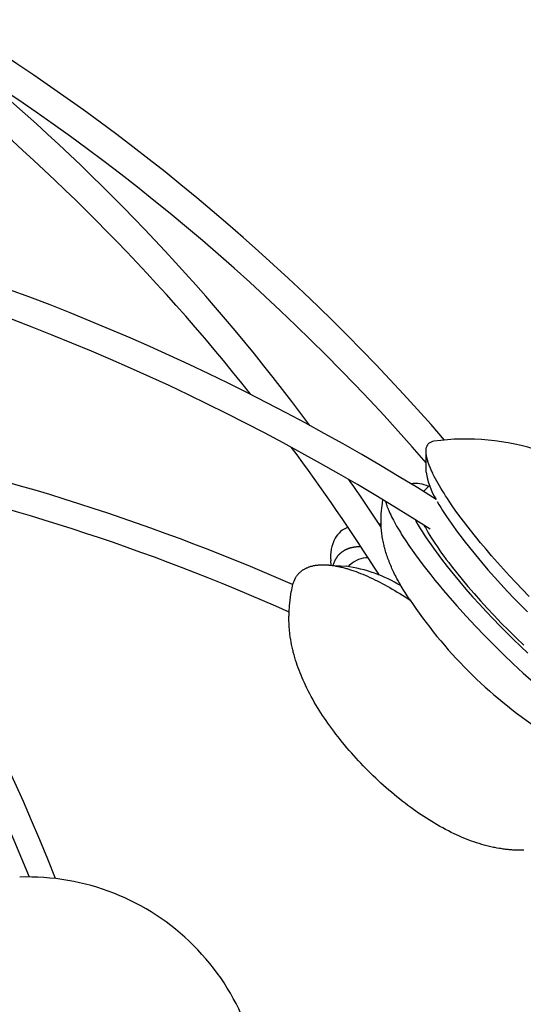
# Model space of a CAD drawing. Extents: x -528 to 528, y -528 to 3103.
# Drawn here: x 288 to 354, y 303 to 433 of the extents above; entities that cross this region are included whole.
import ezdxf

# ---------------------------------------------------------------- set-up
doc = ezdxf.new("R2010")
doc.units = 0
doc.header["$LTSCALE"] = 23.1
doc.layers.get('0').update_dxf_attribs({"linetype": 'CONTINUOUS'})
doc.layers.add('Luceplan', color=250, linetype='CONTINUOUS')

# ---------------------------------------------------------------- blocks, each defined once
blk = doc.blocks.new('Luceplan_Mesh_D86_(top view)')
at = {"layer": 'Luceplan'}
for p, q in [((341.56, 373.46), (341.54, 375.99)), ((339.43, 371.97), (339.98, 371.96)), ((341.19, 370.89), (341.99, 371.68)), ((335.71, 368.96), (335.83, 369.8)), ((335.31, 366.59), (335.58, 366.59)), ((328.97, 361.13), (328.94, 361.7)), ((331.26, 360.96), (331.5, 361.2)), ((328.68, 361.15), (330.94, 360.99)), ((331.36, 361.04), (331.28, 360.95)), ((323.47, 355.76), (323.68, 357.65))]:
    blk.add_line(p, q, dxfattribs=at)
for points in [[(289.03, 319.8), (288.03, 322.23), (287, 324.65), (284.89, 329.47), (282.58, 334.51), (280.19, 339.5), (277.69, 344.56), (275.11, 349.57), (272.56, 354.32), (269.94, 359.03), (267.26, 363.63), (264.51, 368.18), (261.68, 372.69), (258.78, 377.15), (255.8, 381.55), (252.75, 385.91), (249.62, 390.22), (246.43, 394.47)], [(355.18, 357), (354.29, 357.91), (353.43, 358.82), (352.59, 359.72), (351.78, 360.61), (350.98, 361.5), (350.22, 362.37), (349.48, 363.24), (348.76, 364.09), (348.08, 364.93), (347.42, 365.75), (346.79, 366.56), (346.2, 367.35), (345.63, 368.12), (345.1, 368.87), (344.6, 369.6), (344.36, 369.96), (344.13, 370.31), (343.92, 370.65), (343.7, 370.99), (343.5, 371.32), (343.31, 371.64), (343.13, 371.96), (342.95, 372.27), (342.79, 372.57), (342.63, 372.87), (342.49, 373.16), (342.42, 373.3), (342.35, 373.44), (342.29, 373.58), (342.23, 373.72), (342.17, 373.85), (342.11, 373.98), (342.06, 374.11), (342.01, 374.24), (341.96, 374.37), (341.91, 374.49), (341.87, 374.61), (341.83, 374.73), (341.79, 374.85), (341.75, 374.96), (341.72, 375.08), (341.69, 375.19), (341.66, 375.3), (341.64, 375.4), (341.61, 375.51), (341.59, 375.61), (341.58, 375.71), (341.56, 375.8), (341.55, 375.9), (341.54, 375.99), (341.54, 376.08), (341.53, 376.17), (341.53, 376.26), (341.53, 376.34), (341.54, 376.42), (341.55, 376.5), (341.56, 376.57), (341.57, 376.64), (341.59, 376.71), (341.61, 376.78), (341.63, 376.85), (341.66, 376.91), (341.69, 376.97), (341.72, 377.03), (341.75, 377.08), (341.79, 377.13), (341.83, 377.18), (341.87, 377.23)], [(336.16, 369.6), (336.18, 369.51), (336.21, 369.42), (336.24, 369.33), (336.26, 369.24), (336.3, 369.15), (336.33, 369.05), (336.36, 368.96), (336.4, 368.86), (336.44, 368.76), (336.48, 368.66), (336.52, 368.55), (336.56, 368.45), (336.65, 368.23), (336.75, 368.01), (336.86, 367.79), (336.97, 367.55), (337.09, 367.32), (337.22, 367.07), (337.35, 366.82), (337.49, 366.57), (337.64, 366.3), (337.8, 366.04), (337.96, 365.77), (338.13, 365.49), (338.3, 365.21), (338.48, 364.92), (338.86, 364.34), (339.27, 363.73), (339.7, 363.11), (340.15, 362.48), (340.63, 361.83), (341.12, 361.18), (341.63, 360.51), (342.16, 359.84), (342.71, 359.16), (343.27, 358.48), (343.84, 357.79), (344.43, 357.11), (345.62, 355.74), (346.84, 354.39), (348.08, 353.07), (349.31, 351.78), (350.54, 350.54), (351.78, 349.31), (353.06, 348.08), (354.39, 346.85), (355.74, 345.63)], [(343.02, 369.56), (343.24, 369.18), (343.47, 368.79), (343.72, 368.39), (343.98, 367.98), (344.26, 367.56), (344.55, 367.13), (344.85, 366.7), (345.16, 366.25), (345.49, 365.8), (345.83, 365.34), (346.18, 364.87), (346.54, 364.4), (347.29, 363.45), (348.07, 362.48), (348.89, 361.51), (349.72, 360.53), (350.58, 359.56), (351.45, 358.6), (352.32, 357.66), (353.2, 356.73), (354.08, 355.83), (354.95, 354.95)], [(339.29, 356.68), (339.02, 357.09), (338.75, 357.51), (338.49, 357.93), (338.24, 358.35), (338.01, 358.75), (337.79, 359.15), (337.68, 359.35), (337.58, 359.55), (337.47, 359.75), (337.37, 359.95), (337.28, 360.14), (337.19, 360.32), (337.11, 360.51), (337.02, 360.7), (336.94, 360.88), (336.86, 361.07), (336.78, 361.26), (336.7, 361.45), (336.63, 361.64), (336.55, 361.83), (336.48, 362.03), (336.41, 362.22), (336.35, 362.41), (336.29, 362.61), (336.22, 362.8), (336.17, 363), (336.11, 363.18), (336.06, 363.37), (336.01, 363.55), (335.97, 363.74), (335.93, 363.93), (335.88, 364.11), (335.85, 364.3), (335.81, 364.49), (335.78, 364.68), (335.74, 364.87), (335.72, 365.05), (335.69, 365.24), (335.67, 365.43), (335.64, 365.62), (335.63, 365.82), (335.61, 366.01), (335.6, 366.19), (335.59, 366.38), (335.58, 366.56), (335.57, 366.75), (335.57, 366.93), (335.57, 367.12), (335.57, 367.3), (335.58, 367.49), (335.59, 367.67), (335.6, 367.86), (335.61, 368.04), (335.62, 368.23), (335.64, 368.41), (335.66, 368.59), (335.68, 368.78), (335.71, 368.96)], [(340.08, 367.17), (340.18, 366.99), (340.29, 366.8), (340.51, 366.41), (340.75, 366), (341.01, 365.59), (341.28, 365.17), (341.57, 364.73), (341.87, 364.29), (342.19, 363.83), (342.51, 363.37), (342.86, 362.9), (343.21, 362.43), (343.57, 361.94), (344.33, 360.96), (345.13, 359.97), (345.97, 358.97), (346.82, 357.97), (347.7, 356.96), (348.59, 355.97), (349.5, 355), (350.4, 354.04), (351.3, 353.11), (352.2, 352.2), (353.11, 351.31), (354.04, 350.4), (355, 349.5)], [(341.26, 366.42), (341.35, 366.26), (341.44, 366.1), (341.63, 365.76), (341.83, 365.41), (342.04, 365.05), (342.27, 364.69), (342.51, 364.31), (342.77, 363.93), (343.03, 363.54), (343.31, 363.14), (343.6, 362.73), (343.9, 362.32), (344.21, 361.9), (344.53, 361.47), (344.86, 361.03), (345.56, 360.15), (346.3, 359.24), (347.08, 358.31), (347.89, 357.37), (348.74, 356.41), (349.63, 355.44), (350.55, 354.46), (351.5, 353.47), (352.48, 352.48), (353.47, 351.5), (354.46, 350.55)], [(329.25, 361.11), (329.26, 361.17), (329.28, 361.22), (329.3, 361.28), (329.32, 361.34), (329.34, 361.39), (329.36, 361.45), (329.38, 361.5), (329.4, 361.56), (329.42, 361.61), (329.44, 361.67), (329.47, 361.72), (329.49, 361.77), (329.52, 361.83), (329.55, 361.88), (329.58, 361.93), (329.6, 361.98), (329.63, 362.03), (329.66, 362.07), (329.69, 362.12), (329.72, 362.16), (329.75, 362.21), (329.78, 362.25), (329.81, 362.29), (329.82, 362.31), (329.84, 362.33), (329.86, 362.35), (329.87, 362.38), (329.89, 362.4), (329.91, 362.42), (329.92, 362.44), (329.94, 362.46), (329.96, 362.48), (329.98, 362.5), (329.99, 362.52), (330.01, 362.54), (330.03, 362.56), (330.05, 362.57), (330.07, 362.59), (330.09, 362.61), (330.1, 362.63), (330.12, 362.65), (330.14, 362.67), (330.16, 362.69), (330.18, 362.7), (330.2, 362.72), (330.22, 362.74), (330.24, 362.76), (330.26, 362.78), (330.28, 362.79), (330.3, 362.81), (330.33, 362.83), (330.35, 362.84), (330.37, 362.86), (330.39, 362.88), (330.41, 362.89), (330.43, 362.91), (330.46, 362.93), (330.48, 362.94), (330.5, 362.96), (330.52, 362.97), (330.55, 362.99), (330.57, 363), (330.59, 363.02), (330.62, 363.04), (330.64, 363.05), (330.67, 363.06), (330.69, 363.08), (330.71, 363.09), (330.74, 363.11), (330.76, 363.12), (330.79, 363.14), (330.84, 363.16), (330.89, 363.19), (330.94, 363.21), (331, 363.24), (331.05, 363.26), (331.11, 363.29), (331.16, 363.31), (331.22, 363.33), (331.27, 363.35), (331.33, 363.37), (331.39, 363.39), (331.45, 363.41), (331.51, 363.43), (331.57, 363.45), (331.63, 363.46), (331.7, 363.48), (331.76, 363.49), (331.83, 363.51), (331.89, 363.52), (331.96, 363.53), (332.02, 363.55), (332.09, 363.56), (332.16, 363.57), (332.23, 363.58), (332.3, 363.58), (332.37, 363.59), (332.44, 363.6), (332.51, 363.6), (332.59, 363.61), (332.66, 363.61), (332.74, 363.62), (332.81, 363.62), (332.89, 363.62)], [(324.21, 359.41), (324.25, 359.47), (324.29, 359.53), (324.33, 359.6), (324.37, 359.66), (324.42, 359.72), (324.46, 359.78), (324.51, 359.84), (324.55, 359.89), (324.6, 359.95), (324.65, 360), (324.7, 360.06), (324.76, 360.11), (324.81, 360.16), (324.87, 360.21), (324.92, 360.26), (324.98, 360.31), (325.04, 360.36), (325.1, 360.41), (325.17, 360.45), (325.23, 360.5), (325.3, 360.54), (325.36, 360.58), (325.43, 360.62), (325.5, 360.66), (325.57, 360.7), (325.65, 360.73), (325.72, 360.77), (325.8, 360.8), (325.87, 360.84), (325.95, 360.87), (326.03, 360.9), (326.11, 360.92), (326.2, 360.95), (326.28, 360.98), (326.37, 361), (326.45, 361.02), (326.54, 361.05), (326.63, 361.07), (326.73, 361.08), (326.82, 361.1), (326.91, 361.12), (327.01, 361.13), (327.11, 361.14), (327.21, 361.15), (327.31, 361.16), (327.41, 361.17), (327.51, 361.18), (327.62, 361.18), (327.72, 361.19), (327.83, 361.19), (327.94, 361.19), (328.05, 361.19), (328.16, 361.18), (328.28, 361.18), (328.39, 361.17), (328.51, 361.17), (328.63, 361.16), (328.74, 361.15), (328.86, 361.13), (328.99, 361.12), (329.11, 361.1), (329.23, 361.08), (329.36, 361.07), (329.48, 361.04), (329.61, 361.02), (329.74, 361), (329.87, 360.97), (330, 360.94), (330.13, 360.92), (330.27, 360.88), (330.4, 360.85), (330.54, 360.82), (330.68, 360.78), (330.82, 360.75), (330.96, 360.71), (331.1, 360.67), (331.38, 360.58), (331.67, 360.49), (331.96, 360.39), (332.26, 360.28), (332.56, 360.17), (332.86, 360.05), (333.17, 359.93), (333.48, 359.79), (333.79, 359.66), (334.11, 359.51), (334.43, 359.36), (334.75, 359.21), (335.08, 359.05), (335.4, 358.88), (335.73, 358.71), (336.06, 358.53), (336.39, 358.35), (336.73, 358.16), (337.06, 357.97), (337.4, 357.77), (337.73, 357.57), (338.07, 357.36), (338.41, 357.15), (338.75, 356.93), (339.42, 356.48)], [(354.48, 323.39), (354.32, 323.38), (354.16, 323.38), (354, 323.38), (353.83, 323.38), (353.67, 323.38), (353.51, 323.39), (353.35, 323.4), (353.19, 323.4), (353.03, 323.41), (352.87, 323.42), (352.71, 323.44), (352.55, 323.45), (352.39, 323.46), (352.23, 323.48), (352.07, 323.5), (351.91, 323.52), (351.75, 323.54), (351.59, 323.56), (351.43, 323.59), (351.27, 323.61), (350.95, 323.67), (350.64, 323.73), (350.46, 323.76), (350.29, 323.8), (350.11, 323.84), (349.94, 323.88), (349.77, 323.92), (349.59, 323.97), (349.25, 324.06), (348.9, 324.15), (348.56, 324.26), (348.22, 324.37), (347.88, 324.48), (347.55, 324.6), (347.21, 324.72), (346.88, 324.85), (346.55, 324.99), (346.22, 325.13), (345.89, 325.27), (345.56, 325.42), (345.24, 325.57), (344.86, 325.75), (344.49, 325.94), (344.12, 326.13), (343.75, 326.33), (343.38, 326.53), (343.01, 326.74), (342.65, 326.95), (342.29, 327.17), (341.94, 327.39), (341.58, 327.61), (341.23, 327.84), (340.88, 328.07), (340.53, 328.31), (340.19, 328.55), (339.85, 328.79), (339.51, 329.04), (339.13, 329.31), (338.76, 329.6), (338.39, 329.88), (338.03, 330.17), (337.67, 330.46), (337.31, 330.75), (336.95, 331.05), (336.6, 331.35), (336.25, 331.66), (335.9, 331.97), (335.56, 332.28), (335.21, 332.6), (334.87, 332.91), (334.54, 333.24), (334.21, 333.56), (333.88, 333.89), (333.55, 334.22), (333.22, 334.55), (332.9, 334.89), (332.59, 335.22), (332.27, 335.56), (331.96, 335.91), (331.65, 336.26), (331.35, 336.61), (331.05, 336.96), (330.75, 337.32), (330.45, 337.67), (330.16, 338.04), (329.88, 338.4), (329.59, 338.77), (329.31, 339.14), (329.04, 339.51), (328.79, 339.85), (328.55, 340.19), (328.31, 340.54), (328.07, 340.88), (327.84, 341.23), (327.61, 341.58), (327.39, 341.94), (327.17, 342.29), (326.95, 342.65), (326.74, 343.01), (326.53, 343.38), (326.33, 343.74), (326.13, 344.11), (325.94, 344.49), (325.75, 344.86), (325.57, 345.24), (325.42, 345.56), (325.27, 345.89), (325.13, 346.22), (324.99, 346.55), (324.85, 346.88), (324.72, 347.21), (324.6, 347.55), (324.48, 347.88), (324.37, 348.22), (324.26, 348.56), (324.15, 348.9), (324.06, 349.25), (323.96, 349.59), (323.92, 349.77), (323.88, 349.94), (323.84, 350.11), (323.8, 350.29), (323.76, 350.46), (323.73, 350.64), (323.67, 350.95), (323.61, 351.27), (323.59, 351.43), (323.56, 351.59), (323.54, 351.75), (323.52, 351.91), (323.5, 352.07), (323.48, 352.23), (323.46, 352.39), (323.45, 352.55), (323.44, 352.71), (323.42, 352.87), (323.41, 353.03), (323.4, 353.19), (323.4, 353.35), (323.39, 353.51), (323.38, 353.67), (323.38, 353.84), (323.38, 354), (323.38, 354.16), (323.38, 354.32), (323.39, 354.48), (323.39, 354.64), (323.4, 354.8), (323.4, 354.96), (323.41, 355.12), (323.43, 355.28), (323.44, 355.44), (323.45, 355.6), (323.47, 355.76)]]:
    blk.add_lwpolyline(points, dxfattribs=at)
for centre, radius, start, end in [((130.81, 192.51), 282.38, 40.9825, 58.5326), ((129.97, 191.28), 280.01, 40.92, 59.1644), ((105, 214.79), 272.13, 38.3749, 51.348), ((104.56, 215.06), 276.03, 36.5979, 49.8819), ((182.27, 114.68), 301.49, 57.8147, 75.243), ((181.35, 114.5), 298.39, 57.4111, 74.7239), ((-12.4, 198.42), 328.09, 21.6805, 37.1243), ((207.21, 92.75), 290.29, 66.3082, 79.049), ((342.69, 376.36), 1.19, 95.9793, 133.3684), ((346.84, 346.84), 31, 352.0771, 97.9227), ((97.71, 208.81), 281.56, 32.4271, 36.6204), ((206.66, 93.64), 286.17, 65.9227, 78.2594), ((350.17, 374.52), 8.67, 187.014, 212.6417), ((97.75, 209.71), 284.69, 33.336, 34.8712), ((340.13, 368.13), 3.82, 63.3978, 98.6567), ((332.37, 363.04), 3.32, 110.577, 150.1404), ((334.17, 362.26), 5.27, 152.5661, 186.0823), ((333.85, 358.65), 3.46, 89.5357, 132.63), ((328.4, 342.43), 18.73, 58.3826, 82.2175), ((328.09, 357.26), 4.43, 151.0321, 174.9275), ((391.29, 391.29), 62.46, 213.6506, 236.3495), ((288.84, 288.84), 31, 357.9492, 92.0453)]:
    blk.add_arc(centre, radius, start, end, dxfattribs=at)

msp = doc.modelspace()

# ---------------------------------------------------------------- block references
at = {"lineweight": 0}
msp.add_blockref('Luceplan_Mesh_D86_(top view)', (0, 0), dxfattribs=at)

doc.saveas('drawing.dxf')
